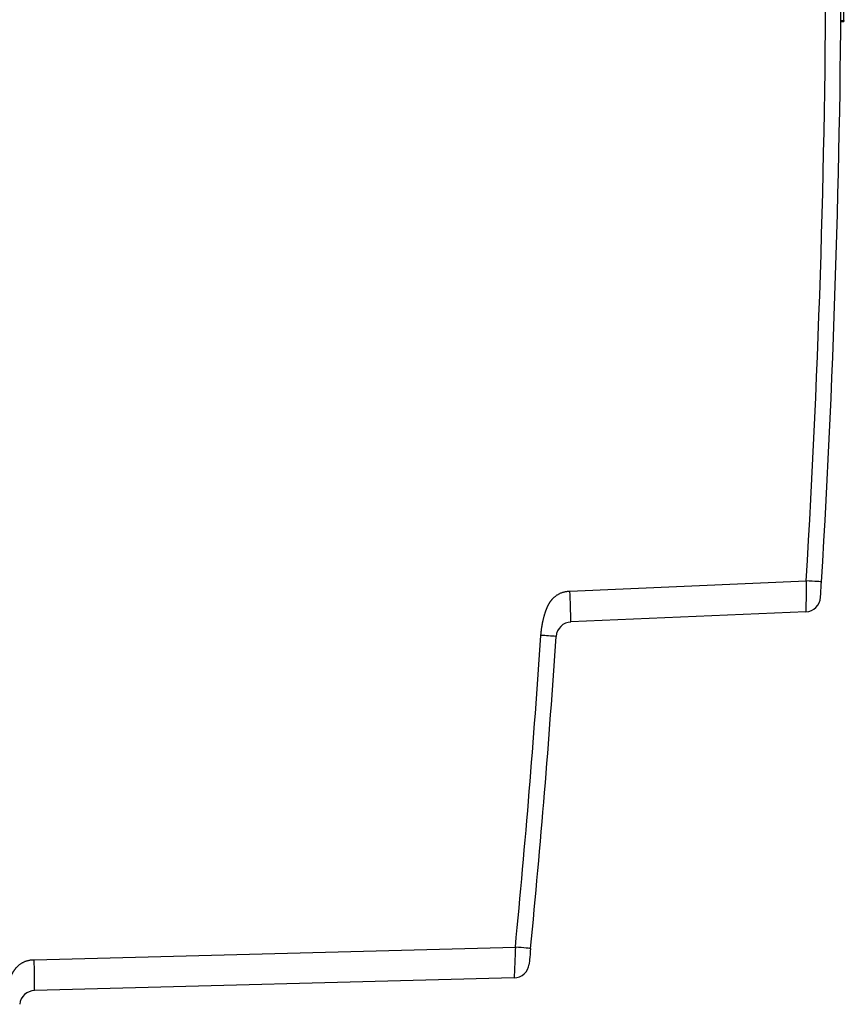
# Model space of a CAD drawing. Units: millimetres. Extents: x 0 to 420, y 0 to 297.
# Drawn here: x 258 to 285, y 113 to 145 of the extents above; entities that cross this region are included whole.
import ezdxf

# ---------------------------------------------------------------- set-up
doc = ezdxf.new("R2010")
doc.units = ezdxf.units.MM
doc.layers.add('6EP3330-6SB00-0A', color=7, linetype='Continuous')
doc.layers.add('Default', color=7, linetype='Continuous')

# ---------------------------------------------------------------- blocks, each defined once
blk = doc.blocks.new('SE1')
at = {"layer": '6EP3330-6SB00-0A', "color": 7, "linetype": 'Continuous'}
for p, q in [((284.515, 145.32), (284.615, 145.32)), ((284.516, 145.35), (284.616, 145.35)), ((284.615, 145.32), (284.615, 145.32)), ((275.742, 126.869), (283.394, 127.203)), ((283.38, 126.202), (275.777, 125.87)), ((258.4, 114.932), (273.979, 115.34)), ((273.939, 114.339), (258.417, 113.932))]:
    blk.add_line(p, q, dxfattribs=at)
for centre, radius, start, end in [((-66.217, 148.35), 350.25, 356.5385, 3.4615), ((-66.222, 148.35), 350.75, 356.5385, 3.4615), ((-66.222, 148.35), 350.85, 359.51008, 359.83669), ((247.114, 125.369), 28.668, 1.0013, 2.9993), ((283.359, 126.701), 0.5, 272.5, 356.4563), ((275.799, 125.37), 0.5, 92.5, 176.1686), ((-66.181, 148.273), 341.75, 354.47003, 356.1686), ((-66.185, 148.273), 342.25, 354.47003, 356.1686), ((260.781, -85.82), 211.722, 86.06783, 86.20196), ((229.761, 113.932), 28.656, 0.0005, 1.9996), ((273.926, 114.839), 0.5, 271.5, 354.3856), ((258.43, 113.432), 0.5, 91.5, 173.8479)]:
    blk.add_arc(centre, radius, start, end, dxfattribs=at)
for centre, major_axis, ratio, start_param, end_param in [((283.389, 127.203), (-0.499, 0.03), 0.000527, 3.141593, 4.703678), ((273.974, 115.34), (0.498, -0.048), 0.000841, 0, 1.56211)]:
    blk.add_ellipse(centre, major_axis=major_axis, ratio=ratio, start_param=start_param, end_param=end_param, dxfattribs=at)
blk.add_open_spline([(284.616, 145.35), (284.615, 145.329), (284.615, 145.32), (284.615, 145.32)], degree=3, dxfattribs=at)
for points, degree, knots in [([(284.616, 145.349), (284.616, 145.348), (284.616, 145.347), (284.616, 145.346), (284.615, 145.327), (284.615, 145.32), (284.615, 145.32)], 3, [0.70533995, 0.70533995, 0.70533995, 0.70533995, 0.70830555, 0.70830555, 0.70830555, 0.7648471, 0.7648471, 0.7648471, 0.7648471]), ([(283.394, 127.203), (283.392, 126.939), (283.389, 126.68), (283.385, 126.403), (283.384, 126.328), (283.382, 126.228), (283.381, 126.202), (283.38, 126.202)], 3, [0, 0, 0, 0, 0.5, 0.5, 0.75, 0.75, 1, 1, 1, 1]), ([(283.858, 126.67), (283.858, 126.67), (283.861, 126.725), (283.873, 126.911), (283.88, 127.041), (283.888, 127.173)], 3, [0, 0, 0, 0, 0.5, 0.5, 1, 1, 1, 1]), ([(274.806, 125.437), (274.822, 125.676), (274.876, 125.919), (274.929, 126.157), (275.004, 126.33), (275.049, 126.434), (275.1, 126.512), (275.16, 126.604), (275.236, 126.672), (275.437, 126.856), (275.742, 126.869)], 2, [0, 0, 0, 0.25, 0.25, 0.5, 0.5, 0.625, 0.625, 0.75, 0.75, 1, 1, 1]), ([(273.979, 115.34), (273.969, 115.076), (273.96, 114.817), (273.949, 114.54), (273.945, 114.465), (273.941, 114.365), (273.939, 114.339), (273.939, 114.339)], 3, [0, 0, 0, 0, 0.5, 0.5, 0.75, 0.75, 1, 1, 1, 1]), ([(274.472, 115.292), (274.459, 115.16), (274.447, 115.03), (274.429, 114.845), (274.423, 114.79), (274.423, 114.79)], 3, [0, 0, 0, 0, 0.5, 0.5, 1, 1, 1, 1]), ([(257.44, 113.54), (257.466, 113.775), (257.526, 114.011), (257.585, 114.246), (257.662, 114.413), (257.709, 114.516), (257.761, 114.592), (257.822, 114.681), (257.898, 114.748), (258.099, 114.924), (258.4, 114.932)], 2, [0, 0, 0, 0.25, 0.25, 0.5, 0.5, 0.625, 0.625, 0.75, 0.75, 1, 1, 1])]:
    blk.add_open_spline(points, degree=degree, knots=knots, dxfattribs=at)

msp = doc.modelspace()

# ---------------------------------------------------------------- block references
at = {"layer": 'Default'}
msp.add_blockref('SE1', (0, 0), dxfattribs=at)

doc.saveas('drawing.dxf')
